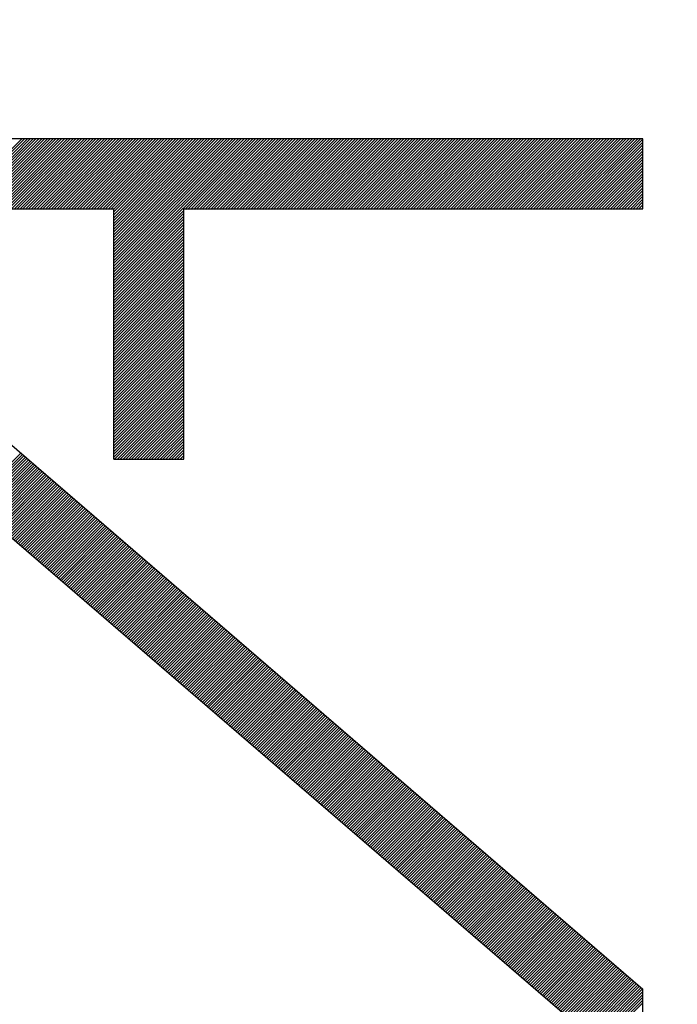
# Model space of a CAD drawing. Units: millimetres. Extents: x 89 to 201, y 86 to 157.
# Drawn here: x 116 to 118, y 117 to 120 of the extents above; entities that cross this region are included whole.
import ezdxf

# ---------------------------------------------------------------- set-up
doc = ezdxf.new("R2010")
doc.units = ezdxf.units.MM
doc.header["$LTSCALE"] = 16.335
doc.layers.get('0').update_dxf_attribs({"linetype": 'CONTINUOUS'})
doc.layers.add('CURVE', color=7, linetype='CONTINUOUS')
doc.styles.get("Standard").update_dxf_attribs({"font": 'txt', "width": 0.8})
doc.dimstyles.new('DIMSTYLE_2', dxfattribs={"dimtxt": 3, "dimasz": 3, "dimexe": 0.18, "dimexo": 0.0625, "dimgap": 0.09, "dimtad": 1, "dimdec": 1, "dimdsep": 46, "dimtxsty": 'STANDARD', "dimblk": '_FILLED', "dimblk1": '_FILLED', "dimblk2": '_FILLED', "dimcen": 0.09, "dimadec": 0, "dimazin": 0, "dimtfac": 1, "dimtdec": 1, "dimtofl": 0, "dimtmove": 0, "dimatfit": 3, "dimldrblk": '_FILLED', "dimfxl": 1, "dimtolj": 1, "dimarcsym": 0})

# ---------------------------------------------------------------- blocks, each defined once
blk = doc.blocks.new('_FILLED')
at = {"color": 0, "linetype": 'BYBLOCK'}
blk.add_solid([(0, 0), (-1, 0.31667), (-1, -0.31667)], dxfattribs=at)
blk = doc.blocks.new('*D3')
at = {"color": 7, "linetype": 'CONTINUOUS'}
for p, q in [((89.2219, 110.9959), (89.2219, 154.3692)), ((137.0938, 129.1175), (137.0938, 154.3692)), ((89.2219, 152.8692), (113.1579, 152.8692)), ((137.0938, 152.8692), (113.1579, 152.8692))]:
    blk.add_line(p, q, dxfattribs=at)
at = {"color": 7, "linetype": 'CONTINUOUS', "xscale": 3, "yscale": 3, "zscale": 3, "rotation": 180}
blk.add_blockref('_FILLED', (89.2219, 152.8692), dxfattribs=at)
at = {"color": 7, "linetype": 'CONTINUOUS', "xscale": 3, "yscale": 3, "zscale": 3}
blk.add_blockref('_FILLED', (137.0938, 152.8692), dxfattribs=at)
at = {"color": 7, "linetype": 'CONTINUOUS', "insert": (113.1579, 156.6192), "char_height": 3, "width": 8.785714, "attachment_point": 2, "line_spacing_factor": 0.9}
blk.add_mtext('47,9', dxfattribs=at)

msp = doc.modelspace()

# ---------------------------------------------------------------- linework, layer by layer
at = {"layer": 'CURVE', "color": 253, "linetype": 'CONTINUOUS'}
for p, q in [((118.0886, 119.1963), (115.1812, 119.1963)), ((118.0886, 118.9946), (118.0886, 119.1963)), ((115.1812, 118.9893), (118.0886, 116.4825)), ((115.4838, 118.9946), (116.5667, 118.9946)), ((115.4838, 118.9946), (118.0886, 116.7487)), ((116.5667, 118.2737), (116.5667, 118.9946)), ((116.7683, 118.9946), (118.0886, 118.9946)), ((116.7683, 118.2737), (116.7683, 118.9946)), ((116.5667, 118.2737), (116.7683, 118.2737)), ((118.0886, 116.4825), (118.0886, 116.7487))]:
    msp.add_line(p, q, dxfattribs=at)
at = {"layer": 'CURVE', "color": 7, "linetype": 'CONTINUOUS'}
for p, q in [((116.1001, 118.9946), (116.3017, 119.1963)), ((116.1083, 118.9946), (116.3099, 119.1963)), ((116.1165, 118.9946), (116.3181, 119.1963)), ((116.1247, 118.9946), (116.3264, 119.1963)), ((116.1329, 118.9946), (116.3346, 119.1963)), ((116.1411, 118.9946), (116.3428, 119.1963)), ((116.1493, 118.9946), (116.351, 119.1963)), ((116.1575, 118.9946), (116.3592, 119.1963)), ((116.1657, 118.9946), (116.3674, 119.1963)), ((116.1739, 118.9946), (116.3756, 119.1963)), ((116.1821, 118.9946), (116.3838, 119.1963)), ((116.1903, 118.9946), (116.392, 119.1963)), ((116.1985, 118.9946), (116.4002, 119.1963)), ((116.2068, 118.9946), (116.4084, 119.1963)), ((116.215, 118.9946), (116.4166, 119.1963)), ((116.2232, 118.9946), (116.4248, 119.1963)), ((116.2314, 118.9946), (116.433, 119.1963)), ((116.2396, 118.9946), (116.4412, 119.1963)), ((116.2478, 118.9946), (116.4494, 119.1963)), ((116.256, 118.9946), (116.4576, 119.1963)), ((116.2642, 118.9946), (116.4658, 119.1963)), ((116.2724, 118.9946), (116.474, 119.1963)), ((116.2806, 118.9946), (116.4822, 119.1963)), ((116.2888, 118.9946), (116.4904, 119.1963)), ((116.297, 118.9946), (116.4986, 119.1963)), ((116.3052, 118.9946), (116.5068, 119.1963)), ((116.3134, 118.9946), (116.515, 119.1963)), ((116.3216, 118.9946), (116.5232, 119.1963)), ((116.3298, 118.9946), (116.5314, 119.1963)), ((116.338, 118.9946), (116.5396, 119.1963)), ((116.3462, 118.9946), (116.5478, 119.1963)), ((116.3544, 118.9946), (116.5561, 119.1963)), ((116.3626, 118.9946), (116.5643, 119.1963)), ((116.3708, 118.9946), (116.5725, 119.1963)), ((116.379, 118.9946), (116.5807, 119.1963)), ((116.3872, 118.9946), (116.5889, 119.1963)), ((116.3954, 118.9946), (116.5971, 119.1963)), ((116.4036, 118.9946), (116.6053, 119.1963)), ((116.4118, 118.9946), (116.6135, 119.1963)), ((116.42, 118.9946), (116.6217, 119.1963)), ((116.4282, 118.9946), (116.6299, 119.1963)), ((116.4365, 118.9946), (116.6381, 119.1963)), ((116.4447, 118.9946), (116.6463, 119.1963)), ((116.4529, 118.9946), (116.6545, 119.1963)), ((116.4611, 118.9946), (116.6627, 119.1963)), ((116.4693, 118.9946), (116.6709, 119.1963)), ((116.4775, 118.9946), (116.6791, 119.1963)), ((116.4857, 118.9946), (116.6873, 119.1963)), ((116.4939, 118.9946), (116.6955, 119.1963)), ((116.5021, 118.9946), (116.7037, 119.1963)), ((116.5103, 118.9946), (116.7119, 119.1963)), ((116.5185, 118.9946), (116.7201, 119.1963)), ((116.5267, 118.9946), (116.7283, 119.1963)), ((116.5349, 118.9946), (116.7365, 119.1963)), ((116.5431, 118.9946), (116.7447, 119.1963)), ((116.5513, 118.9946), (116.7529, 119.1963)), ((116.5595, 118.9946), (116.7611, 119.1963)), ((116.5667, 118.9937), (116.7693, 119.1963)), ((116.5667, 118.9855), (116.7775, 119.1963)), ((116.5667, 118.9773), (116.7858, 119.1963)), ((116.5667, 118.9691), (116.794, 119.1963)), ((116.5667, 118.9608), (116.8022, 119.1963)), ((116.5667, 118.9526), (116.8104, 119.1963)), ((116.5667, 118.9444), (116.8186, 119.1963)), ((116.5667, 118.9362), (116.8268, 119.1963)), ((116.5667, 118.928), (116.835, 119.1963)), ((116.5667, 118.9198), (116.8432, 119.1963)), ((116.5667, 118.9116), (116.8514, 119.1963)), ((116.5667, 118.9034), (116.8596, 119.1963)), ((116.5667, 118.8952), (116.8678, 119.1963)), ((116.5667, 118.887), (116.876, 119.1963)), ((116.5667, 118.8788), (116.8842, 119.1963)), ((116.5667, 118.8706), (116.8924, 119.1963)), ((116.5667, 118.8624), (116.9006, 119.1963)), ((116.5667, 118.8542), (116.9088, 119.1963)), ((116.5667, 118.846), (116.917, 119.1963)), ((116.5667, 118.8378), (116.9252, 119.1963)), ((116.5667, 118.8296), (116.9334, 119.1963)), ((116.5667, 118.8214), (116.9416, 119.1963)), ((116.5667, 118.8132), (116.9498, 119.1963)), ((116.5667, 118.805), (116.958, 119.1963)), ((116.5667, 118.7968), (116.9662, 119.1963)), ((116.7728, 118.9946), (116.9744, 119.1963)), ((116.781, 118.9946), (116.9826, 119.1963)), ((116.7892, 118.9946), (116.9908, 119.1963)), ((116.7974, 118.9946), (116.999, 119.1963)), ((116.8056, 118.9946), (117.0072, 119.1963)), ((116.8138, 118.9946), (117.0155, 119.1963)), ((116.822, 118.9946), (117.0237, 119.1963)), ((116.8302, 118.9946), (117.0319, 119.1963)), ((116.8384, 118.9946), (117.0401, 119.1963)), ((116.8466, 118.9946), (117.0483, 119.1963)), ((116.8548, 118.9946), (117.0565, 119.1963)), ((116.863, 118.9946), (117.0647, 119.1963)), ((116.8712, 118.9946), (117.0729, 119.1963)), ((116.8794, 118.9946), (117.0811, 119.1963)), ((116.8876, 118.9946), (117.0893, 119.1963)), ((116.8958, 118.9946), (117.0975, 119.1963)), ((116.9041, 118.9946), (117.1057, 119.1963)), ((116.9123, 118.9946), (117.1139, 119.1963)), ((116.9205, 118.9946), (117.1221, 119.1963)), ((116.9287, 118.9946), (117.1303, 119.1963)), ((116.9369, 118.9946), (117.1385, 119.1963)), ((116.9451, 118.9946), (117.1467, 119.1963)), ((116.9533, 118.9946), (117.1549, 119.1963)), ((116.9615, 118.9946), (117.1631, 119.1963)), ((116.9697, 118.9946), (117.1713, 119.1963)), ((116.9779, 118.9946), (117.1795, 119.1963)), ((116.9861, 118.9946), (117.1877, 119.1963)), ((116.9943, 118.9946), (117.1959, 119.1963)), ((117.0025, 118.9946), (117.2041, 119.1963)), ((117.0107, 118.9946), (117.2123, 119.1963)), ((117.0189, 118.9946), (117.2205, 119.1963)), ((117.0271, 118.9946), (117.2287, 119.1963)), ((117.0353, 118.9946), (117.2369, 119.1963)), ((117.0435, 118.9946), (117.2451, 119.1963)), ((117.0517, 118.9946), (117.2534, 119.1963)), ((117.0599, 118.9946), (117.2616, 119.1963)), ((117.0681, 118.9946), (117.2698, 119.1963)), ((117.0763, 118.9946), (117.278, 119.1963)), ((117.0845, 118.9946), (117.2862, 119.1963)), ((117.0927, 118.9946), (117.2944, 119.1963)), ((117.1009, 118.9946), (117.3026, 119.1963)), ((117.1091, 118.9946), (117.3108, 119.1963)), ((117.1173, 118.9946), (117.319, 119.1963)), ((117.1255, 118.9946), (117.3272, 119.1963)), ((117.1338, 118.9946), (117.3354, 119.1963)), ((117.142, 118.9946), (117.3436, 119.1963)), ((117.1502, 118.9946), (117.3518, 119.1963)), ((117.1584, 118.9946), (117.36, 119.1963)), ((117.1666, 118.9946), (117.3682, 119.1963)), ((117.1748, 118.9946), (117.3764, 119.1963)), ((117.183, 118.9946), (117.3846, 119.1963)), ((117.1912, 118.9946), (117.3928, 119.1963)), ((117.1994, 118.9946), (117.401, 119.1963)), ((117.2076, 118.9946), (117.4092, 119.1963)), ((117.2158, 118.9946), (117.4174, 119.1963)), ((117.224, 118.9946), (117.4256, 119.1963)), ((117.2322, 118.9946), (117.4338, 119.1963)), ((117.2404, 118.9946), (117.442, 119.1963)), ((117.2486, 118.9946), (117.4502, 119.1963)), ((117.2568, 118.9946), (117.4584, 119.1963)), ((117.265, 118.9946), (117.4666, 119.1963)), ((117.2732, 118.9946), (117.4748, 119.1963)), ((117.2814, 118.9946), (117.4831, 119.1963)), ((117.2896, 118.9946), (117.4913, 119.1963)), ((117.2978, 118.9946), (117.4995, 119.1963)), ((117.306, 118.9946), (117.5077, 119.1963)), ((117.3142, 118.9946), (117.5159, 119.1963)), ((117.3224, 118.9946), (117.5241, 119.1963)), ((117.3306, 118.9946), (117.5323, 119.1963)), ((117.3388, 118.9946), (117.5405, 119.1963)), ((117.347, 118.9946), (117.5487, 119.1963)), ((117.3552, 118.9946), (117.5569, 119.1963)), ((117.3635, 118.9946), (117.5651, 119.1963)), ((117.3717, 118.9946), (117.5733, 119.1963)), ((117.3799, 118.9946), (117.5815, 119.1963)), ((117.3881, 118.9946), (117.5897, 119.1963)), ((117.3963, 118.9946), (117.5979, 119.1963)), ((117.4045, 118.9946), (117.6061, 119.1963)), ((117.4127, 118.9946), (117.6143, 119.1963)), ((117.4209, 118.9946), (117.6225, 119.1963)), ((117.4291, 118.9946), (117.6307, 119.1963)), ((117.4373, 118.9946), (117.6389, 119.1963)), ((117.4455, 118.9946), (117.6471, 119.1963)), ((117.4537, 118.9946), (117.6553, 119.1963)), ((117.4619, 118.9946), (117.6635, 119.1963)), ((117.4701, 118.9946), (117.6717, 119.1963)), ((117.4783, 118.9946), (117.6799, 119.1963)), ((117.4865, 118.9946), (117.6881, 119.1963)), ((117.4947, 118.9946), (117.6963, 119.1963)), ((117.5029, 118.9946), (117.7045, 119.1963)), ((117.5111, 118.9946), (117.7128, 119.1963)), ((117.5193, 118.9946), (117.721, 119.1963)), ((117.5275, 118.9946), (117.7292, 119.1963)), ((117.5357, 118.9946), (117.7374, 119.1963)), ((117.5439, 118.9946), (117.7456, 119.1963)), ((117.5521, 118.9946), (117.7538, 119.1963)), ((117.5603, 118.9946), (117.762, 119.1963)), ((117.5685, 118.9946), (117.7702, 119.1963)), ((117.5767, 118.9946), (117.7784, 119.1963)), ((117.5849, 118.9946), (117.7866, 119.1963)), ((117.5932, 118.9946), (117.7948, 119.1963)), ((117.6014, 118.9946), (117.803, 119.1963)), ((117.6096, 118.9946), (117.8112, 119.1963)), ((117.6178, 118.9946), (117.8194, 119.1963)), ((117.626, 118.9946), (117.8276, 119.1963)), ((117.6342, 118.9946), (117.8358, 119.1963)), ((117.6424, 118.9946), (117.844, 119.1963)), ((117.6506, 118.9946), (117.8522, 119.1963)), ((117.6588, 118.9946), (117.8604, 119.1963)), ((117.667, 118.9946), (117.8686, 119.1963)), ((117.6752, 118.9946), (117.8768, 119.1963)), ((117.6834, 118.9946), (117.885, 119.1963)), ((117.6916, 118.9946), (117.8932, 119.1963)), ((117.6998, 118.9946), (117.9014, 119.1963)), ((117.708, 118.9946), (117.9096, 119.1963)), ((117.7162, 118.9946), (117.9178, 119.1963)), ((117.7244, 118.9946), (117.926, 119.1963)), ((117.7326, 118.9946), (117.9342, 119.1963)), ((117.7408, 118.9946), (117.9425, 119.1963)), ((117.749, 118.9946), (117.9507, 119.1963)), ((117.7572, 118.9946), (117.9589, 119.1963)), ((117.7654, 118.9946), (117.9671, 119.1963)), ((117.7736, 118.9946), (117.9753, 119.1963)), ((117.7818, 118.9946), (117.9835, 119.1963)), ((117.79, 118.9946), (117.9917, 119.1963)), ((117.7982, 118.9946), (117.9999, 119.1963)), ((117.8064, 118.9946), (118.0081, 119.1963)), ((117.8146, 118.9946), (118.0163, 119.1963)), ((117.8228, 118.9946), (118.0245, 119.1963)), ((117.8311, 118.9946), (118.0327, 119.1963)), ((117.8393, 118.9946), (118.0409, 119.1963)), ((117.8475, 118.9946), (118.0491, 119.1963)), ((117.8557, 118.9946), (118.0573, 119.1963)), ((117.8639, 118.9946), (118.0655, 119.1963)), ((117.8721, 118.9946), (118.0737, 119.1963)), ((117.8803, 118.9946), (118.0819, 119.1963)), ((117.8885, 118.9946), (118.0886, 119.1948)), ((117.8967, 118.9946), (118.0886, 119.1866)), ((117.9049, 118.9946), (118.0886, 119.1784)), ((117.9131, 118.9946), (118.0886, 119.1702)), ((117.9213, 118.9946), (118.0886, 119.162)), ((117.9295, 118.9946), (118.0886, 119.1538)), ((117.9377, 118.9946), (118.0886, 119.1456)), ((117.9459, 118.9946), (118.0886, 119.1374)), ((117.9541, 118.9946), (118.0886, 119.1292)), ((117.9623, 118.9946), (118.0886, 119.121)), ((117.9705, 118.9946), (118.0886, 119.1128)), ((117.9787, 118.9946), (118.0886, 119.1046)), ((117.9869, 118.9946), (118.0886, 119.0964)), ((117.9951, 118.9946), (118.0886, 119.0882)), ((118.0033, 118.9946), (118.0886, 119.08)), ((118.0115, 118.9946), (118.0886, 119.0718)), ((118.0197, 118.9946), (118.0886, 119.0635)), ((118.0279, 118.9946), (118.0886, 119.0553)), ((118.0361, 118.9946), (118.0886, 119.0471)), ((118.0443, 118.9946), (118.0886, 119.0389)), ((118.0525, 118.9946), (118.0886, 119.0307)), ((118.0608, 118.9946), (118.0886, 119.0225)), ((118.069, 118.9946), (118.0886, 119.0143)), ((118.0772, 118.9946), (118.0886, 119.0061)), ((118.0854, 118.9946), (118.0886, 118.9979)), ((116.5667, 118.7886), (116.7683, 118.9901)), ((116.5667, 118.7804), (116.7683, 118.9819)), ((116.5667, 118.7722), (116.7683, 118.9737)), ((116.5667, 118.764), (116.7683, 118.9655)), ((116.5667, 118.7558), (116.7683, 118.9573)), ((116.5667, 118.7476), (116.7683, 118.9491)), ((116.5667, 118.7394), (116.7683, 118.9409)), ((116.5667, 118.7311), (116.7683, 118.9327)), ((116.5667, 118.7229), (116.7683, 118.9245)), ((116.5667, 118.7147), (116.7683, 118.9163)), ((116.5667, 118.7065), (116.7683, 118.9081)), ((116.5667, 118.6983), (116.7683, 118.8999)), ((116.5667, 118.6901), (116.7683, 118.8917)), ((116.5667, 118.6819), (116.7683, 118.8835)), ((116.5667, 118.6737), (116.7683, 118.8753)), ((116.5667, 118.6655), (116.7683, 118.8671)), ((116.5667, 118.6573), (116.7683, 118.8589)), ((116.5667, 118.6491), (116.7683, 118.8507)), ((116.5667, 118.6409), (116.7683, 118.8425)), ((116.5667, 118.6327), (116.7683, 118.8343)), ((116.5667, 118.6245), (116.7683, 118.8261)), ((116.5667, 118.6163), (116.7683, 118.8179)), ((116.5667, 118.6081), (116.7683, 118.8097)), ((116.5667, 118.5999), (116.7683, 118.8015)), ((116.5667, 118.5917), (116.7683, 118.7933)), ((116.5667, 118.5835), (116.7683, 118.7851)), ((116.5667, 118.5753), (116.7683, 118.7769)), ((116.5667, 118.5671), (116.7683, 118.7687)), ((116.5667, 118.5589), (116.7683, 118.7605)), ((116.5667, 118.5507), (116.7683, 118.7522)), ((116.5667, 118.5425), (116.7683, 118.744)), ((116.5667, 118.5343), (116.7683, 118.7358)), ((116.5667, 118.5261), (116.7683, 118.7276)), ((116.5667, 118.5179), (116.7683, 118.7194)), ((116.5667, 118.5097), (116.7683, 118.7112)), ((116.5667, 118.5014), (116.7683, 118.703)), ((116.5667, 118.4932), (116.7683, 118.6948)), ((116.5667, 118.485), (116.7683, 118.6866)), ((116.5667, 118.4768), (116.7683, 118.6784)), ((116.5667, 118.4686), (116.7683, 118.6702)), ((116.5667, 118.4604), (116.7683, 118.662)), ((116.5667, 118.4522), (116.7683, 118.6538)), ((116.5667, 118.444), (116.7683, 118.6456)), ((116.5667, 118.4358), (116.7683, 118.6374)), ((116.5667, 118.4276), (116.7683, 118.6292)), ((116.5667, 118.4194), (116.7683, 118.621)), ((116.5667, 118.4112), (116.7683, 118.6128)), ((116.5667, 118.403), (116.7683, 118.6046)), ((116.5667, 118.3948), (116.7683, 118.5964)), ((116.5667, 118.3866), (116.7683, 118.5882)), ((116.5667, 118.3784), (116.7683, 118.58)), ((116.5667, 118.3702), (116.7683, 118.5718)), ((116.5667, 118.362), (116.7683, 118.5636)), ((116.5667, 118.3538), (116.7683, 118.5554)), ((116.5667, 118.3456), (116.7683, 118.5472)), ((116.5667, 118.3374), (116.7683, 118.539)), ((116.5667, 118.3292), (116.7683, 118.5308)), ((116.5667, 118.321), (116.7683, 118.5225)), ((116.5667, 118.3128), (116.7683, 118.5143)), ((116.5667, 118.3046), (116.7683, 118.5061)), ((116.5667, 118.2964), (116.7683, 118.4979)), ((116.5667, 118.2882), (116.7683, 118.4897)), ((116.5667, 118.28), (116.7683, 118.4815)), ((116.5687, 118.2737), (116.7683, 118.4733)), ((116.5769, 118.2737), (116.7683, 118.4651)), ((116.5851, 118.2737), (116.7683, 118.4569)), ((116.5933, 118.2737), (116.7683, 118.4487)), ((116.6015, 118.2737), (116.7683, 118.4405)), ((116.6097, 118.2737), (116.7683, 118.4323)), ((116.6179, 118.2737), (116.7683, 118.4241)), ((116.6261, 118.2737), (116.7683, 118.4159)), ((116.6343, 118.2737), (116.7683, 118.4077)), ((116.6425, 118.2737), (116.7683, 118.3995)), ((116.6507, 118.2737), (116.7683, 118.3913)), ((116.6589, 118.2737), (116.7683, 118.3831)), ((116.6671, 118.2737), (116.7683, 118.3749)), ((116.6753, 118.2737), (116.7683, 118.3667)), ((116.6835, 118.2737), (116.7683, 118.3585)), ((116.6917, 118.2737), (116.7683, 118.3503)), ((116.6999, 118.2737), (116.7683, 118.3421)), ((116.7081, 118.2737), (116.7683, 118.3339)), ((116.7163, 118.2737), (116.7683, 118.3257)), ((116.7246, 118.2737), (116.7683, 118.3175)), ((116.1564, 118.1485), (116.2993, 118.2915)), ((116.7328, 118.2737), (116.7683, 118.3093)), ((116.741, 118.2737), (116.7683, 118.3011)), ((116.7492, 118.2737), (116.7683, 118.2928)), ((116.1608, 118.1447), (116.3037, 118.2877)), ((116.1652, 118.1409), (116.3081, 118.2839)), ((116.1696, 118.1371), (116.3125, 118.2801)), ((116.174, 118.1333), (116.3169, 118.2763)), ((116.1784, 118.1295), (116.3213, 118.2725)), ((116.1828, 118.1257), (116.3258, 118.2687)), ((116.1872, 118.1219), (116.3302, 118.2649)), ((116.1916, 118.1181), (116.3346, 118.2611)), ((116.7574, 118.2737), (116.7683, 118.2846)), ((116.7656, 118.2737), (116.7683, 118.2764)), ((116.196, 118.1143), (116.339, 118.2573)), ((116.2004, 118.1105), (116.3434, 118.2535)), ((116.2048, 118.1067), (116.3478, 118.2497)), ((116.2092, 118.1029), (116.3522, 118.2459)), ((116.2136, 118.0991), (116.3566, 118.2421)), ((116.218, 118.0953), (116.361, 118.2383)), ((116.2224, 118.0915), (116.3654, 118.2345)), ((116.2269, 118.0877), (116.3698, 118.2307)), ((116.2313, 118.0839), (116.3742, 118.2269)), ((116.2357, 118.0801), (116.3786, 118.2231)), ((116.2401, 118.0764), (116.383, 118.2193)), ((116.2445, 118.0726), (116.3874, 118.2155)), ((116.2489, 118.0688), (116.3918, 118.2117)), ((116.2533, 118.065), (116.3962, 118.2079)), ((116.2577, 118.0612), (116.4006, 118.2041)), ((116.2621, 118.0574), (116.405, 118.2003)), ((116.2665, 118.0536), (116.4095, 118.1965)), ((116.2709, 118.0498), (116.4139, 118.1927)), ((116.2753, 118.046), (116.4183, 118.1889)), ((116.2797, 118.0422), (116.4227, 118.1851)), ((116.2841, 118.0384), (116.4271, 118.1813)), ((116.2885, 118.0346), (116.4315, 118.1775)), ((116.2929, 118.0308), (116.4359, 118.1737)), ((116.2973, 118.027), (116.4403, 118.1699)), ((116.3017, 118.0232), (116.4447, 118.1661)), ((116.3061, 118.0194), (116.4491, 118.1623)), ((116.3106, 118.0156), (116.4535, 118.1585)), ((116.315, 118.0118), (116.4579, 118.1547)), ((116.3194, 118.008), (116.4623, 118.1509)), ((116.3238, 118.0042), (116.4667, 118.1471)), ((116.3282, 118.0004), (116.4711, 118.1433)), ((116.3326, 117.9966), (116.4755, 118.1395)), ((116.337, 117.9928), (116.4799, 118.1357)), ((116.3414, 117.989), (116.4843, 118.1319)), ((116.3458, 117.9852), (116.4887, 118.1281)), ((116.3502, 117.9814), (116.4932, 118.1243)), ((116.3546, 117.9776), (116.4976, 118.1206)), ((116.359, 117.9738), (116.502, 118.1168)), ((116.3634, 117.97), (116.5064, 118.113)), ((116.3678, 117.9662), (116.5108, 118.1092)), ((116.3722, 117.9624), (116.5152, 118.1054)), ((116.3766, 117.9586), (116.5196, 118.1016)), ((116.381, 117.9548), (116.524, 118.0978)), ((116.3854, 117.951), (116.5284, 118.094)), ((116.3898, 117.9472), (116.5328, 118.0902)), ((116.3943, 117.9434), (116.5372, 118.0864)), ((116.3987, 117.9396), (116.5416, 118.0826)), ((116.4031, 117.9358), (116.546, 118.0788)), ((116.4075, 117.932), (116.5504, 118.075)), ((116.4119, 117.9282), (116.5548, 118.0712)), ((116.4163, 117.9244), (116.5592, 118.0674)), ((116.4207, 117.9206), (116.5636, 118.0636)), ((116.4251, 117.9168), (116.568, 118.0598)), ((116.4295, 117.913), (116.5724, 118.056)), ((116.4339, 117.9092), (116.5769, 118.0522)), ((116.4383, 117.9054), (116.5813, 118.0484)), ((116.4427, 117.9016), (116.5857, 118.0446)), ((116.4471, 117.8978), (116.5901, 118.0408)), ((116.4515, 117.894), (116.5945, 118.037)), ((116.4559, 117.8902), (116.5989, 118.0332)), ((116.4603, 117.8864), (116.6033, 118.0294)), ((116.4647, 117.8826), (116.6077, 118.0256)), ((116.4691, 117.8788), (116.6121, 118.0218)), ((116.4735, 117.875), (116.6165, 118.018)), ((116.478, 117.8712), (116.6209, 118.0142)), ((116.4824, 117.8674), (116.6253, 118.0104)), ((116.4868, 117.8636), (116.6297, 118.0066)), ((116.4912, 117.8599), (116.6341, 118.0028)), ((116.4956, 117.8561), (116.6385, 117.999)), ((116.5, 117.8523), (116.6429, 117.9952)), ((116.5044, 117.8485), (116.6473, 117.9914)), ((116.5088, 117.8447), (116.6517, 117.9876)), ((116.5132, 117.8409), (116.6561, 117.9838)), ((116.5176, 117.8371), (116.6606, 117.98)), ((116.522, 117.8333), (116.665, 117.9762)), ((116.5264, 117.8295), (116.6694, 117.9724)), ((116.5308, 117.8257), (116.6738, 117.9686)), ((116.5352, 117.8219), (116.6782, 117.9648)), ((116.5396, 117.8181), (116.6826, 117.961)), ((116.544, 117.8143), (116.687, 117.9572)), ((116.5484, 117.8105), (116.6914, 117.9534)), ((116.5528, 117.8067), (116.6958, 117.9496)), ((116.5572, 117.8029), (116.7002, 117.9458)), ((116.5617, 117.7991), (116.7046, 117.942)), ((116.5661, 117.7953), (116.709, 117.9382)), ((116.5705, 117.7915), (116.7134, 117.9344)), ((116.5749, 117.7877), (116.7178, 117.9306)), ((116.5793, 117.7839), (116.7222, 117.9268)), ((116.5837, 117.7801), (116.7266, 117.923)), ((116.5881, 117.7763), (116.731, 117.9192)), ((116.5925, 117.7725), (116.7354, 117.9154)), ((116.5969, 117.7687), (116.7398, 117.9116)), ((116.6013, 117.7649), (116.7443, 117.9079)), ((116.6057, 117.7611), (116.7487, 117.9041)), ((116.6101, 117.7573), (116.7531, 117.9003)), ((116.6145, 117.7535), (116.7575, 117.8965)), ((116.6189, 117.7497), (116.7619, 117.8927)), ((116.6233, 117.7459), (116.7663, 117.8889)), ((116.6277, 117.7421), (116.7707, 117.8851)), ((116.6321, 117.7383), (116.7751, 117.8813)), ((116.6365, 117.7345), (116.7795, 117.8775)), ((116.6409, 117.7307), (116.7839, 117.8737)), ((116.6454, 117.7269), (116.7883, 117.8699)), ((116.6498, 117.7231), (116.7927, 117.8661)), ((116.6542, 117.7193), (116.7971, 117.8623)), ((116.6586, 117.7155), (116.8015, 117.8585)), ((116.663, 117.7117), (116.8059, 117.8547)), ((116.6674, 117.7079), (116.8103, 117.8509)), ((116.6718, 117.7041), (116.8147, 117.8471)), ((116.6762, 117.7003), (116.8191, 117.8433)), ((116.6806, 117.6965), (116.8236, 117.8395)), ((116.685, 117.6927), (116.828, 117.8357)), ((116.6894, 117.6889), (116.8324, 117.8319)), ((116.6938, 117.6851), (116.8368, 117.8281)), ((116.6982, 117.6813), (116.8412, 117.8243)), ((116.7026, 117.6775), (116.8456, 117.8205)), ((116.707, 117.6737), (116.85, 117.8167)), ((116.7114, 117.6699), (116.8544, 117.8129)), ((116.7158, 117.6661), (116.8588, 117.8091)), ((116.7202, 117.6623), (116.8632, 117.8053)), ((116.7246, 117.6585), (116.8676, 117.8015)), ((116.7291, 117.6547), (116.872, 117.7977)), ((116.7335, 117.6509), (116.8764, 117.7939)), ((116.7379, 117.6471), (116.8808, 117.7901)), ((116.7423, 117.6434), (116.8852, 117.7863)), ((116.7467, 117.6396), (116.8896, 117.7825)), ((116.7511, 117.6358), (116.894, 117.7787)), ((116.7555, 117.632), (116.8984, 117.7749)), ((116.7599, 117.6282), (116.9028, 117.7711)), ((116.7643, 117.6244), (116.9073, 117.7673)), ((116.7687, 117.6206), (116.9117, 117.7635)), ((116.7731, 117.6168), (116.9161, 117.7597)), ((116.7775, 117.613), (116.9205, 117.7559)), ((116.7819, 117.6092), (116.9249, 117.7521)), ((116.7863, 117.6054), (116.9293, 117.7483)), ((116.7907, 117.6016), (116.9337, 117.7445)), ((116.7951, 117.5978), (116.9381, 117.7407)), ((116.7995, 117.594), (116.9425, 117.7369)), ((116.8039, 117.5902), (116.9469, 117.7331)), ((116.8083, 117.5864), (116.9513, 117.7293)), ((116.8128, 117.5826), (116.9557, 117.7255)), ((116.8172, 117.5788), (116.9601, 117.7217)), ((116.8216, 117.575), (116.9645, 117.7179)), ((116.826, 117.5712), (116.9689, 117.7141)), ((116.8304, 117.5674), (116.9733, 117.7103)), ((116.8348, 117.5636), (116.9777, 117.7065)), ((116.8392, 117.5598), (116.9821, 117.7027)), ((116.8436, 117.556), (116.9865, 117.6989)), ((116.848, 117.5522), (116.991, 117.6951)), ((116.8524, 117.5484), (116.9954, 117.6914)), ((116.8568, 117.5446), (116.9998, 117.6876)), ((116.8612, 117.5408), (117.0042, 117.6838)), ((116.8656, 117.537), (117.0086, 117.68)), ((116.87, 117.5332), (117.013, 117.6762)), ((116.8744, 117.5294), (117.0174, 117.6724)), ((116.8788, 117.5256), (117.0218, 117.6686)), ((116.8832, 117.5218), (117.0262, 117.6648)), ((116.8876, 117.518), (117.0306, 117.661)), ((116.892, 117.5142), (117.035, 117.6572)), ((116.8965, 117.5104), (117.0394, 117.6534)), ((116.9009, 117.5066), (117.0438, 117.6496)), ((116.9053, 117.5028), (117.0482, 117.6458)), ((116.9097, 117.499), (117.0526, 117.642)), ((116.9141, 117.4952), (117.057, 117.6382)), ((116.9185, 117.4914), (117.0614, 117.6344)), ((116.9229, 117.4876), (117.0658, 117.6306)), ((116.9273, 117.4838), (117.0702, 117.6268)), ((116.9317, 117.48), (117.0747, 117.623)), ((116.9361, 117.4762), (117.0791, 117.6192)), ((116.9405, 117.4724), (117.0835, 117.6154)), ((116.9449, 117.4686), (117.0879, 117.6116)), ((116.9493, 117.4648), (117.0923, 117.6078)), ((116.9537, 117.461), (117.0967, 117.604)), ((116.9581, 117.4572), (117.1011, 117.6002)), ((116.9625, 117.4534), (117.1055, 117.5964)), ((116.9669, 117.4496), (117.1099, 117.5926)), ((116.9713, 117.4458), (117.1143, 117.5888)), ((116.9757, 117.442), (117.1187, 117.585)), ((116.9802, 117.4382), (117.1231, 117.5812)), ((116.9846, 117.4344), (117.1275, 117.5774)), ((116.989, 117.4306), (117.1319, 117.5736)), ((116.9934, 117.4268), (117.1363, 117.5698)), ((116.9978, 117.4231), (117.1407, 117.566)), ((117.0022, 117.4193), (117.1451, 117.5622)), ((117.0066, 117.4155), (117.1495, 117.5584)), ((117.011, 117.4117), (117.1539, 117.5546)), ((117.0154, 117.4079), (117.1584, 117.5508)), ((117.0198, 117.4041), (117.1628, 117.547)), ((117.0242, 117.4003), (117.1672, 117.5432)), ((117.0286, 117.3965), (117.1716, 117.5394)), ((117.033, 117.3927), (117.176, 117.5356)), ((117.0374, 117.3889), (117.1804, 117.5318)), ((117.0418, 117.3851), (117.1848, 117.528)), ((117.0462, 117.3813), (117.1892, 117.5242)), ((117.0506, 117.3775), (117.1936, 117.5204)), ((117.055, 117.3737), (117.198, 117.5166)), ((117.0594, 117.3699), (117.2024, 117.5128)), ((117.0639, 117.3661), (117.2068, 117.509)), ((117.0683, 117.3623), (117.2112, 117.5052)), ((117.0727, 117.3585), (117.2156, 117.5014)), ((117.0771, 117.3547), (117.22, 117.4976)), ((117.0815, 117.3509), (117.2244, 117.4938)), ((117.0859, 117.3471), (117.2288, 117.49)), ((117.0903, 117.3433), (117.2332, 117.4862)), ((117.0947, 117.3395), (117.2376, 117.4824)), ((117.0991, 117.3357), (117.2421, 117.4786)), ((117.1035, 117.3319), (117.2465, 117.4749)), ((117.1079, 117.3281), (117.2509, 117.4711)), ((117.1123, 117.3243), (117.2553, 117.4673)), ((117.1167, 117.3205), (117.2597, 117.4635)), ((117.1211, 117.3167), (117.2641, 117.4597)), ((117.1255, 117.3129), (117.2685, 117.4559)), ((117.1299, 117.3091), (117.2729, 117.4521)), ((117.1343, 117.3053), (117.2773, 117.4483)), ((117.1387, 117.3015), (117.2817, 117.4445)), ((117.1432, 117.2977), (117.2861, 117.4407)), ((117.1476, 117.2939), (117.2905, 117.4369)), ((117.152, 117.2901), (117.2949, 117.4331)), ((117.1564, 117.2863), (117.2993, 117.4293)), ((117.1608, 117.2825), (117.3037, 117.4255)), ((117.1652, 117.2787), (117.3081, 117.4217)), ((117.1696, 117.2749), (117.3125, 117.4179)), ((117.174, 117.2711), (117.3169, 117.4141)), ((117.1784, 117.2673), (117.3214, 117.4103)), ((117.1828, 117.2635), (117.3258, 117.4065)), ((117.1872, 117.2597), (117.3302, 117.4027)), ((117.1916, 117.2559), (117.3346, 117.3989)), ((117.196, 117.2521), (117.339, 117.3951)), ((117.2004, 117.2483), (117.3434, 117.3913)), ((117.2048, 117.2445), (117.3478, 117.3875)), ((117.2092, 117.2407), (117.3522, 117.3837)), ((117.2136, 117.2369), (117.3566, 117.3799)), ((117.218, 117.2331), (117.361, 117.3761)), ((117.2224, 117.2293), (117.3654, 117.3723)), ((117.2269, 117.2255), (117.3698, 117.3685)), ((117.2313, 117.2217), (117.3742, 117.3647)), ((117.2357, 117.2179), (117.3786, 117.3609)), ((117.2401, 117.2141), (117.383, 117.3571)), ((117.2445, 117.2103), (117.3874, 117.3533)), ((117.2489, 117.2066), (117.3918, 117.3495)), ((117.2533, 117.2028), (117.3962, 117.3457)), ((117.2577, 117.199), (117.4006, 117.3419)), ((117.2621, 117.1952), (117.4051, 117.3381)), ((117.2665, 117.1914), (117.4095, 117.3343)), ((117.2709, 117.1876), (117.4139, 117.3305)), ((117.2753, 117.1838), (117.4183, 117.3267)), ((117.2797, 117.18), (117.4227, 117.3229)), ((117.2841, 117.1762), (117.4271, 117.3191)), ((117.2885, 117.1724), (117.4315, 117.3153)), ((117.2929, 117.1686), (117.4359, 117.3115)), ((117.2973, 117.1648), (117.4403, 117.3077)), ((117.3017, 117.161), (117.4447, 117.3039)), ((117.3061, 117.1572), (117.4491, 117.3001)), ((117.3106, 117.1534), (117.4535, 117.2963)), ((117.315, 117.1496), (117.4579, 117.2925)), ((117.3194, 117.1458), (117.4623, 117.2887)), ((117.3238, 117.142), (117.4667, 117.2849)), ((117.3282, 117.1382), (117.4711, 117.2811)), ((117.3326, 117.1344), (117.4755, 117.2773)), ((117.337, 117.1306), (117.4799, 117.2735)), ((117.3414, 117.1268), (117.4843, 117.2697)), ((117.3458, 117.123), (117.4888, 117.2659)), ((117.3502, 117.1192), (117.4932, 117.2622)), ((117.3546, 117.1154), (117.4976, 117.2584)), ((117.359, 117.1116), (117.502, 117.2546)), ((117.3634, 117.1078), (117.5064, 117.2508)), ((117.3678, 117.104), (117.5108, 117.247)), ((117.3722, 117.1002), (117.5152, 117.2432)), ((117.3766, 117.0964), (117.5196, 117.2394)), ((117.381, 117.0926), (117.524, 117.2356)), ((117.3854, 117.0888), (117.5284, 117.2318)), ((117.3898, 117.085), (117.5328, 117.228)), ((117.3943, 117.0812), (117.5372, 117.2242)), ((117.3987, 117.0774), (117.5416, 117.2204)), ((117.4031, 117.0736), (117.546, 117.2166)), ((117.4075, 117.0698), (117.5504, 117.2128)), ((117.4119, 117.066), (117.5548, 117.209)), ((117.4163, 117.0622), (117.5592, 117.2052)), ((117.4207, 117.0584), (117.5636, 117.2014)), ((117.4251, 117.0546), (117.568, 117.1976)), ((117.4295, 117.0508), (117.5725, 117.1938)), ((117.4339, 117.047), (117.5769, 117.19)), ((117.4383, 117.0432), (117.5813, 117.1862)), ((117.4427, 117.0394), (117.5857, 117.1824)), ((117.4471, 117.0356), (117.5901, 117.1786)), ((117.4515, 117.0318), (117.5945, 117.1748)), ((117.4559, 117.028), (117.5989, 117.171)), ((117.4603, 117.0242), (117.6033, 117.1672)), ((117.4647, 117.0204), (117.6077, 117.1634)), ((117.4691, 117.0166), (117.6121, 117.1596)), ((117.4735, 117.0128), (117.6165, 117.1558)), ((117.478, 117.009), (117.6209, 117.152)), ((117.4824, 117.0052), (117.6253, 117.1482)), ((117.4868, 117.0014), (117.6297, 117.1444)), ((117.4912, 116.9976), (117.6341, 117.1406)), ((117.4956, 116.9938), (117.6385, 117.1368)), ((117.5, 116.9901), (117.6429, 117.133)), ((117.5044, 116.9863), (117.6473, 117.1292)), ((117.5088, 116.9825), (117.6517, 117.1254)), ((117.5132, 116.9787), (117.6562, 117.1216)), ((117.5176, 116.9749), (117.6606, 117.1178)), ((117.522, 116.9711), (117.665, 117.114)), ((117.5264, 116.9673), (117.6694, 117.1102)), ((117.5308, 116.9635), (117.6738, 117.1064)), ((117.5352, 116.9597), (117.6782, 117.1026)), ((117.5396, 116.9559), (117.6826, 117.0988)), ((117.544, 116.9521), (117.687, 117.095)), ((117.5484, 116.9483), (117.6914, 117.0912)), ((117.5528, 116.9445), (117.6958, 117.0874)), ((117.5572, 116.9407), (117.7002, 117.0836)), ((117.5617, 116.9369), (117.7046, 117.0798)), ((117.5661, 116.9331), (117.709, 117.076)), ((117.5705, 116.9293), (117.7134, 117.0722)), ((117.5749, 116.9255), (117.7178, 117.0684)), ((117.5793, 116.9217), (117.7222, 117.0646)), ((117.5837, 116.9179), (117.7266, 117.0608)), ((117.5881, 116.9141), (117.731, 117.057)), ((117.5925, 116.9103), (117.7354, 117.0532)), ((117.5969, 116.9065), (117.7399, 117.0494)), ((117.6013, 116.9027), (117.7443, 117.0457)), ((117.6057, 116.8989), (117.7487, 117.0419)), ((117.6101, 116.8951), (117.7531, 117.0381)), ((117.6145, 116.8913), (117.7575, 117.0343)), ((117.6189, 116.8875), (117.7619, 117.0305)), ((117.6233, 116.8837), (117.7663, 117.0267)), ((117.6277, 116.8799), (117.7707, 117.0229)), ((117.6321, 116.8761), (117.7751, 117.0191)), ((117.6365, 116.8723), (117.7795, 117.0153)), ((117.6409, 116.8685), (117.7839, 117.0115)), ((117.6454, 116.8647), (117.7883, 117.0077)), ((117.6498, 116.8609), (117.7927, 117.0039)), ((117.6542, 116.8571), (117.7971, 117.0001)), ((117.6586, 116.8533), (117.8015, 116.9963)), ((117.663, 116.8495), (117.8059, 116.9925)), ((117.6674, 116.8457), (117.8103, 116.9887)), ((117.6718, 116.8419), (117.8147, 116.9849)), ((117.6762, 116.8381), (117.8192, 116.9811)), ((117.6806, 116.8343), (117.8236, 116.9773)), ((117.685, 116.8305), (117.828, 116.9735)), ((117.6894, 116.8267), (117.8324, 116.9697)), ((117.6938, 116.8229), (117.8368, 116.9659)), ((117.6982, 116.8191), (117.8412, 116.9621)), ((117.7026, 116.8153), (117.8456, 116.9583)), ((117.707, 116.8115), (117.85, 116.9545)), ((117.7114, 116.8077), (117.8544, 116.9507)), ((117.7158, 116.8039), (117.8588, 116.9469)), ((117.7202, 116.8001), (117.8632, 116.9431)), ((117.7246, 116.7963), (117.8676, 116.9393)), ((117.7291, 116.7925), (117.872, 116.9355)), ((117.7335, 116.7887), (117.8764, 116.9317)), ((117.7379, 116.7849), (117.8808, 116.9279)), ((117.7423, 116.7811), (117.8852, 116.9241)), ((117.7467, 116.7773), (117.8896, 116.9203)), ((117.7511, 116.7736), (117.894, 116.9165)), ((117.7555, 116.7698), (117.8984, 116.9127)), ((117.7599, 116.766), (117.9029, 116.9089)), ((117.7643, 116.7622), (117.9073, 116.9051)), ((117.7687, 116.7584), (117.9117, 116.9013)), ((117.7731, 116.7546), (117.9161, 116.8975)), ((117.7775, 116.7508), (117.9205, 116.8937)), ((117.7819, 116.747), (117.9249, 116.8899)), ((117.7863, 116.7432), (117.9293, 116.8861)), ((117.7907, 116.7394), (117.9337, 116.8823)), ((117.7951, 116.7356), (117.9381, 116.8785)), ((117.7995, 116.7318), (117.9425, 116.8747)), ((117.8039, 116.728), (117.9469, 116.8709)), ((117.8083, 116.7242), (117.9513, 116.8671)), ((117.8128, 116.7204), (117.9557, 116.8633)), ((117.8172, 116.7166), (117.9601, 116.8595)), ((117.8216, 116.7128), (117.9645, 116.8557)), ((117.826, 116.709), (117.9689, 116.8519)), ((117.8304, 116.7052), (117.9733, 116.8481)), ((117.8348, 116.7014), (117.9777, 116.8443)), ((117.8392, 116.6976), (117.9821, 116.8405)), ((117.8436, 116.6938), (117.9866, 116.8367)), ((117.848, 116.69), (117.991, 116.8329)), ((117.8524, 116.6862), (117.9954, 116.8292)), ((117.8568, 116.6824), (117.9998, 116.8254)), ((117.8612, 116.6786), (118.0042, 116.8216)), ((117.8656, 116.6748), (118.0086, 116.8178)), ((117.87, 116.671), (118.013, 116.814)), ((117.8744, 116.6672), (118.0174, 116.8102)), ((117.8788, 116.6634), (118.0218, 116.8064)), ((117.8832, 116.6596), (118.0262, 116.8026)), ((117.8876, 116.6558), (118.0306, 116.7988)), ((117.892, 116.652), (118.035, 116.795)), ((117.8965, 116.6482), (118.0394, 116.7912)), ((117.9009, 116.6444), (118.0438, 116.7874)), ((117.9053, 116.6406), (118.0482, 116.7836)), ((117.9097, 116.6368), (118.0526, 116.7798)), ((117.9141, 116.633), (118.057, 116.776)), ((117.9185, 116.6292), (118.0614, 116.7722)), ((117.9229, 116.6254), (118.0658, 116.7684)), ((117.9273, 116.6216), (118.0703, 116.7646)), ((117.9317, 116.6178), (118.0747, 116.7608)), ((117.9361, 116.614), (118.0791, 116.757)), ((117.9405, 116.6102), (118.0835, 116.7532)), ((117.9449, 116.6064), (118.0879, 116.7494)), ((117.9493, 116.6026), (118.0886, 116.7419)), ((117.9537, 116.5988), (118.0886, 116.7337)), ((117.9581, 116.595), (118.0886, 116.7255)), ((117.9625, 116.5912), (118.0886, 116.7173)), ((117.9669, 116.5874), (118.0886, 116.7091))]:
    msp.add_line(p, q, dxfattribs=at)

# ---------------------------------------------------------------- dimensions: what is measured, and where the dimension line sits
at = {"color": 7, "linetype": 'CONTINUOUS'}
dim = msp.add_linear_dim(base=(89.2219, 152.8692), p1=(137.0938, 129.1175), p2=(89.2219, 110.9959), angle=180, dimstyle='DIMSTYLE_2', dxfattribs=at)
dim.commit()
dim.dimension.update_dxf_attribs({"geometry": '*D3', "text_midpoint": (108.765, 155.1192), "dimtype": 160})

doc.saveas('drawing.dxf')
